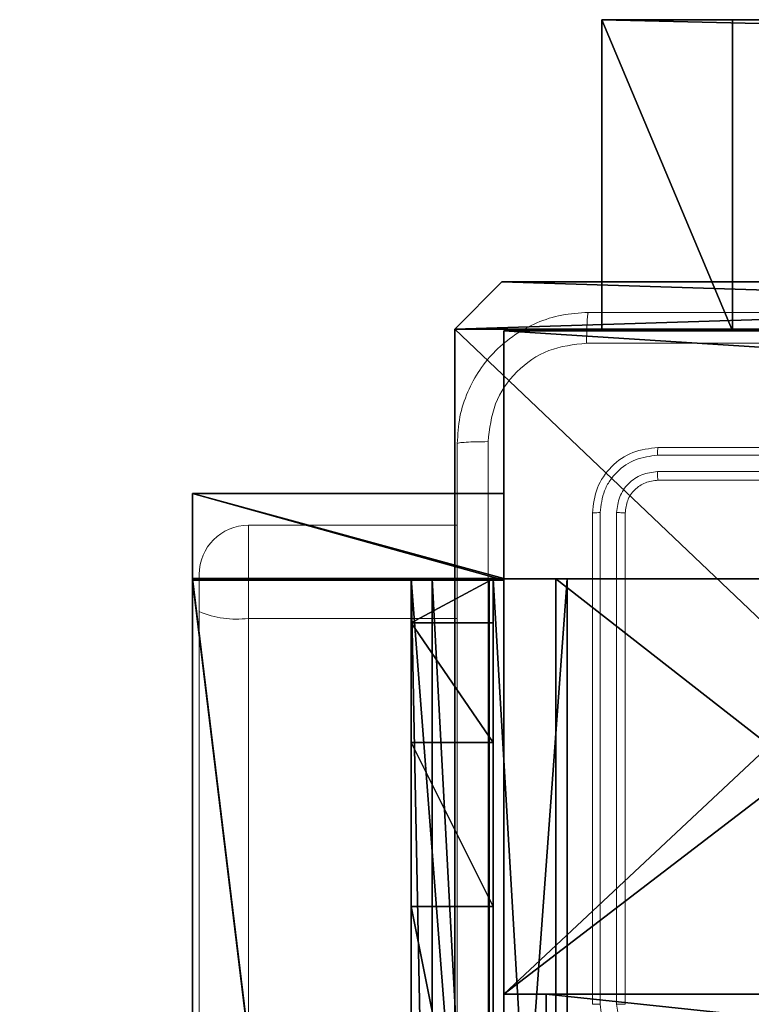
# Model space of a CAD drawing. Units: centimetres. Extents: x -458 to 468, y -200 to 200.
# Drawn here: x 229 to 233, y 37 to 43 of the extents above; entities that cross this region are included whole.
import ezdxf

# ---------------------------------------------------------------- set-up
doc = ezdxf.new("R2010")
doc.units = ezdxf.units.CM
doc.header["$LTSCALE"] = 2.54
doc.layers.get('0').update_dxf_attribs({"true_color": 0xffffff})
doc.layers.add('VP-EQ', color=7, linetype='Continuous', true_color=0x8a3492)

# ---------------------------------------------------------------- blocks, each defined once
blk = doc.blocks.new('Komponent_46')
at = {"color": 0}
for p, q in [((0, 0, 188.2241), (0, 4.05, 188.2241)), ((0, 0, -70.8594), (0, 4.05, -70.8594)), ((0, 0, 188.2241), (0, 4.05, 188.2241)), ((0, 0, -70.8594), (0, 4.05, -70.8594)), ((4.05, 0.2576, 188.2241), (4.05, 0, 188.2241)), ((4.05, 0.2576, 188.2241), (4.95, 0.2576, 188.2241)), ((4.05, 0.2576, -70.8594), (4.95, 0.2576, -70.8594)), ((4.05, 0.2576, -70.8594), (4.05, 0, -70.8594)), ((4.05, 0.2576, 188.2241), (4.95, 0.2576, 188.2241)), ((4.05, 0.2576, -70.8594), (4.05, 0.2576, 188.2241)), ((4.05, 0.2576, -70.8594), (4.95, 0.2576, -70.8594)), ((4.05, 0.2576, -70.8594), (4.05, 0, -70.8594)), ((4.05, 0.2576, -70.8594), (4.05, 0.2576, 188.2241)), ((4.05, 0.2576, 188.2241), (4.05, 0, 188.2241)), ((4.05, 0, 188.2241), (0, 0, 188.2241)), ((4.05, 0, -70.8594), (0, 0, -70.8594)), ((0, 0, -70.8594), (0, 0, 188.2241)), ((4.05, 0, 188.2241), (0, 0, 188.2241)), ((0, 0, -70.8594), (0, 0, 188.2241)), ((4.05, 0, -70.8594), (0, 0, -70.8594)), ((4.05, 0, -70.8594), (4.05, 0, 188.2241)), ((4.05, 0, -70.8594), (4.05, 0, 188.2241))]:
    blk.add_line(p, q, dxfattribs=at)
at = {"color": 59, "true_color": 0x614a34}
mesh = blk.add_polyface(dxfattribs=at)
corners = [(0, 0, 188.2241), (0.2576, 4.05, 188.2241), (0, 4.05, 188.2241), (4.05, 0, 188.2241), (0.2576, 4.95, 188.2241), (4.0498, 8.7424, 188.2241), (4.05, 0.2576, 188.2241), (4.9498, 8.7424, 188.2241), (4.95, 0.2576, 188.2241), (9, 0, 188.2241), (4.95, 0, 188.2241), (8.7424, 4.0502, 188.2241), (9, 4.0502, 188.2241), (9, 9, 188.2241), (4.9498, 9, 188.2241), (8.7424, 4.9502, 188.2241), (9, 4.9502, 188.2241), (0, 9, 188.2241), (0, 4.95, 188.2241), (4.0498, 9, 188.2241)]
mesh.append_faces([[corners[k] for k in face] for face in [(0, 1, 2), (9, 8, 10), (11, 9, 12), (7, 13, 14), (13, 15, 16), (4, 17, 18)]], dxfattribs={"vtx0": -1, "color": 59})
mesh.append_faces([[corners[k] for k in face] for face in [(1, 3, 4), (15, 8, 11), (17, 4, 19), (19, 4, 5)]], dxfattribs={"vtx0": -1, "vtx1": -1, "color": 59})
mesh.append_faces([[corners[k] for k in face] for face in [(4, 3, 5), (8, 9, 11), (13, 7, 8), (13, 8, 15)]], dxfattribs={"vtx0": -1, "vtx1": -1, "vtx2": -1, "color": 59})
mesh.append_faces([[corners[k] for k in face] for face in [(1, 0, 3), (5, 3, 6), (6, 7, 5), (7, 6, 8)]], dxfattribs={"vtx0": -1, "vtx2": -1, "color": 59})
mesh = blk.add_polyface(dxfattribs=at)
corners = [(4.0498, 9, -70.8594), (0, 4.95, -70.8594), (0, 9, -70.8594), (0.2576, 4.95, -70.8594), (0.2576, 4.05, -70.8594), (4.9498, 8.7424, -70.8594), (4.05, 0.2576, -70.8594), (4.0498, 8.7424, -70.8594), (4.95, 0.2576, -70.8594), (0, 0, -70.8594), (0, 4.05, -70.8594), (4.05, 0, -70.8594), (9, 9, -70.8594), (4.9498, 9, -70.8594), (8.7424, 4.9502, -70.8594), (9, 4.9502, -70.8594), (9, 0, -70.8594), (4.95, 0, -70.8594), (8.7424, 4.0502, -70.8594), (9, 4.0502, -70.8594)]
mesh.append_faces([[corners[k] for k in face] for face in [(0, 1, 2), (4, 9, 10), (12, 5, 13), (14, 12, 15), (8, 16, 17), (16, 18, 19)]], dxfattribs={"vtx0": -1, "color": 59})
mesh.append_faces([[corners[k] for k in face] for face in [(1, 0, 3), (3, 0, 4), (5, 6, 7), (6, 5, 8), (9, 4, 11), (7, 4, 0), (11, 7, 6), (18, 8, 14)]], dxfattribs={"vtx0": -1, "vtx1": -1, "color": 59})
mesh.append_faces([[corners[k] for k in face] for face in [(11, 4, 7), (5, 12, 8), (8, 12, 14), (16, 8, 18)]], dxfattribs={"vtx0": -1, "vtx1": -1, "vtx2": -1, "color": 59})
mesh = blk.add_polyface(dxfattribs=at)
corners = [(0, 4.05, 188.2241), (0, 0, -70.8594), (0, 0, 188.2241), (0, 4.05, -70.8594)]
mesh.append_faces([[corners[k] for k in face] for face in [(0, 1, 2), (1, 0, 3)]], dxfattribs={"vtx0": -1, "color": 59})
mesh = blk.add_polyface(dxfattribs=at)
corners = [(4.95, 0.2576, 188.2241), (4.05, 0.2576, -70.8594), (4.95, 0.2576, -70.8594), (4.05, 0.2576, 188.2241)]
mesh.append_faces([[corners[k] for k in face] for face in [(0, 1, 2), (1, 0, 3)]], dxfattribs={"vtx0": -1, "color": 59})
mesh = blk.add_polyface(dxfattribs=at)
corners = [(4.05, 0, -70.8594), (4.05, 0.2576, 188.2241), (4.05, 0, 188.2241), (4.05, 0.2576, -70.8594)]
mesh.append_faces([[corners[k] for k in face] for face in [(0, 1, 2), (1, 0, 3)]], dxfattribs={"vtx0": -1, "color": 59})
mesh = blk.add_polyface(dxfattribs=at)
corners = [(4.05, 0, -70.8594), (0, 0, 188.2241), (0, 0, -70.8594), (4.05, 0, 188.2241)]
mesh.append_faces([[corners[k] for k in face] for face in [(0, 1, 2), (1, 0, 3)]], dxfattribs={"vtx0": -1, "color": 59})
blk = doc.blocks.new('Grupuj_2')
at = {"color": 0}
for p, q in [((9.6, 0.8098, 1.5), (9.6, 25.7902, 1.5)), ((9.6, 0.8098), (9.6, 25.7902)), ((9.6, 0.8098, 1.5), (9.6, 25.7902, 1.5)), ((9.6, 0.8098), (9.6, 25.7902)), ((9.3114, 0, 1.5), (9.6, 0.8098, 1.5)), ((9.3114, 0), (9.6, 0.8098)), ((9.3114, 0), (9.6, 0.8098)), ((9.3114, 0, 1.5), (9.6, 0.8098, 1.5)), ((9.6, 0.8098), (9.6, 0.8098, 1.5)), ((9.6, 0.8098), (9.6, 0.8098, 1.5)), ((0.2886, 0, 1.5), (9.3114, 0, 1.5)), ((0.2886, 0, 1.5), (9.3114, 0, 1.5)), ((0.2886, 0), (9.3114, 0)), ((0.2886, 0), (9.3114, 0)), ((9.3114, 0), (9.3114, 0, 1.5)), ((9.3114, 0), (9.3114, 0, 1.5))]:
    blk.add_line(p, q, dxfattribs=at)
mesh = blk.add_polyface(dxfattribs=at)
corners = [(0.2886, 0, 1.5), (0, 25.7902, 1.5), (0, 0.8098, 1.5), (0.2886, 26.6, 1.5), (9.3114, 0, 1.5), (9.3114, 26.6, 1.5), (9.6, 0.8098, 1.5), (9.6, 25.7902, 1.5)]
mesh.append_faces([[corners[k] for k in face] for face in [(0, 1, 2), (5, 6, 7)]], dxfattribs={"vtx0": -1, "color": 0})
mesh.append_faces([[corners[k] for k in face] for face in [(1, 0, 3), (3, 4, 5)]], dxfattribs={"vtx0": -1, "vtx1": -1, "color": 0})
mesh.append_faces([[corners[k] for k in face] for face in [(3, 0, 4), (5, 4, 6)]], dxfattribs={"vtx0": -1, "vtx2": -1, "color": 0})
mesh = blk.add_polyface(dxfattribs=at)
corners = [(0, 25.7902), (0.2886, 0), (0, 0.8098), (0.2886, 26.6), (9.3114, 0), (9.3114, 26.6), (9.6, 25.7902), (9.6, 0.8098)]
mesh.append_faces([[corners[k] for k in face] for face in [(0, 1, 2), (4, 6, 7)]], dxfattribs={"vtx0": -1, "color": 0})
mesh.append_faces([[corners[k] for k in face] for face in [(1, 3, 4)]], dxfattribs={"vtx0": -1, "vtx1": -1, "color": 0})
mesh.append_faces([[corners[k] for k in face] for face in [(1, 0, 3), (4, 3, 5), (4, 5, 6)]], dxfattribs={"vtx0": -1, "vtx2": -1, "color": 0})
mesh = blk.add_polyface(dxfattribs=at)
corners = [(9.6, 25.7902), (9.6, 0.8098, 1.5), (9.6, 0.8098), (9.6, 25.7902, 1.5)]
mesh.append_faces([[corners[k] for k in face] for face in [(0, 1, 2), (1, 0, 3)]], dxfattribs={"vtx0": -1, "color": 0})
mesh = blk.add_polyface(dxfattribs=at)
corners = [(9.6, 0.8098), (9.3114, 0, 1.5), (9.3114, 0), (9.6, 0.8098, 1.5)]
mesh.append_faces([[corners[k] for k in face] for face in [(0, 1, 2), (1, 0, 3)]], dxfattribs={"vtx0": -1, "color": 0})
mesh = blk.add_polyface(dxfattribs=at)
corners = [(9.3114, 0, 1.5), (0.2886, 0), (9.3114, 0), (0.2886, 0, 1.5)]
mesh.append_faces([[corners[k] for k in face] for face in [(0, 1, 2), (1, 0, 3)]], dxfattribs={"vtx0": -1, "color": 0})
blk = doc.blocks.new('3DGeom_3912_Defintion_1')
at = {"color": 18, "true_color": 0x030303, "yscale": 0.3564000000000001, "rotation": 360}
blk.add_blockref('Grupuj_2', (-4.7217, -4.7842, -0.4824), dxfattribs=at)
blk = doc.blocks.new('Grupuj_185')
at = {"color": 18, "true_color": 0x010101}
for p, q in [((0, -0.7, 11.5712), (0, 1.2, 11.5712)), ((0, 1.2, 11.5712), (0.7963, 1.2, 1.4525)), ((0, 1.2, 12.1727), (78.8424, 1.2, 15.8577)), ((0, -0.7, 12.1727), (0, 1.2, 12.1727)), ((0, -0.7, 12.1727), (0, 1.2, 12.1727)), ((0, 1.2, 11.5712), (0, 1.2, 12.1727)), ((0, -0.7, 11.5712), (0, 1.2, 11.5712)), ((0, 1.2, 11.5712), (0.7963, 1.2, 1.4525)), ((0, 1.2, 11.5712), (0, 1.2, 12.1727)), ((0, 1.2, 12.1727), (78.8424, 1.2, 15.8577)), ((0.7963, -0.7, 1.4525), (0.7963, 1.2, 1.4525)), ((0.7963, 1.2, 1.4525), (81.0107, 1.2)), ((0.7963, -0.7, 1.4525), (0.7963, 1.2, 1.4525)), ((0.7963, 1.2, 1.4525), (81.0107, 1.2)), ((0, -0.7, 11.5712), (0.7963, -0.7, 1.4525)), ((0, -0.7, 12.1727), (78.8424, -0.7, 15.8577)), ((0, -0.7, 11.5712), (0, -0.7, 12.1727)), ((0, -0.7, 12.1727), (78.8424, -0.7, 15.8577)), ((0, -0.7, 11.5712), (0, -0.7, 12.1727)), ((0, -0.7, 11.5712), (0.7963, -0.7, 1.4525)), ((0.7963, -0.7, 1.4525), (81.0107, -0.7)), ((0.7963, -0.7, 1.4525), (81.0107, -0.7))]:
    blk.add_line(p, q, dxfattribs=at)
mesh = blk.add_polyface(dxfattribs=at)
corners = [(0, 1.2, 11.5712), (0.7963, -0.7, 1.4525), (0, -0.7, 11.5712), (0.7963, 1.2, 1.4525)]
mesh.append_faces([[corners[k] for k in face] for face in [(0, 1, 2), (1, 0, 3)]], dxfattribs={"vtx0": -1, "color": 18})
mesh = blk.add_polyface(dxfattribs=at)
corners = [(78.8424, -0.7, 15.8577), (0, 1.2, 12.1727), (0, -0.7, 12.1727), (78.8424, 1.2, 15.8577)]
mesh.append_faces([[corners[k] for k in face] for face in [(0, 1, 2), (1, 0, 3)]], dxfattribs={"vtx0": -1, "color": 18})
mesh = blk.add_polyface(dxfattribs=at)
corners = [(0, 1.2, 12.1727), (0, -0.7, 11.5712), (0, -0.7, 12.1727), (0, 1.2, 11.5712)]
mesh.append_faces([[corners[k] for k in face] for face in [(0, 1, 2), (1, 0, 3)]], dxfattribs={"vtx0": -1, "color": 18})
at = {"color": 0}
mesh = blk.add_polyface(dxfattribs=at)
corners = [(0.7963, 1.2, 1.4525), (81.0107, 1.2, 0.57), (81.0107, 1.2), (78.8424, 1.2, 15.8577), (0, 1.2, 11.5712), (0, 1.2, 12.1727)]
mesh.append_faces([[corners[k] for k in face] for face in [(0, 1, 2), (3, 4, 5)]], dxfattribs={"vtx0": -1, "color": 0})
mesh.append_faces([[corners[k] for k in face] for face in [(1, 0, 3)]], dxfattribs={"vtx0": -1, "vtx1": -1, "color": 0})
mesh.append_faces([[corners[k] for k in face] for face in [(3, 0, 4)]], dxfattribs={"vtx0": -1, "vtx2": -1, "color": 0})
at = {"color": 18, "true_color": 0x010101}
mesh = blk.add_polyface(dxfattribs=at)
corners = [(81.0107, 1.2), (0.7963, -0.7, 1.4525), (0.7963, 1.2, 1.4525), (81.0107, -0.7)]
mesh.append_faces([[corners[k] for k in face] for face in [(0, 1, 2), (1, 0, 3)]], dxfattribs={"vtx0": -1, "color": 18})
at = {"color": 0}
mesh = blk.add_polyface(dxfattribs=at)
corners = [(81.0107, -0.7, 0.57), (0.7963, -0.7, 1.4525), (81.0107, -0.7), (78.8424, -0.7, 15.8577), (0, -0.7, 11.5712), (0, -0.7, 12.1727)]
mesh.append_faces([[corners[k] for k in face] for face in [(0, 1, 2), (4, 3, 5)]], dxfattribs={"vtx0": -1, "color": 0})
mesh.append_faces([[corners[k] for k in face] for face in [(1, 3, 4)]], dxfattribs={"vtx0": -1, "vtx1": -1, "color": 0})
mesh.append_faces([[corners[k] for k in face] for face in [(1, 0, 3)]], dxfattribs={"vtx0": -1, "vtx2": -1, "color": 0})
blk = doc.blocks.new('poprzeczka_WOODEN_LOW')
at = {"color": 8, "true_color": 0x6f7c7e}
blk.add_blockref('Grupuj_185', (-0.024, 3.3, 23.1751), dxfattribs=at)
blk = doc.blocks.new('Grupuj_294')
at = {"color": 0}
mesh = blk.add_polyface(dxfattribs=at)
corners = [(3.2645, 0, 1.5), (7.323, 120.6761, 1.5), (0, 4.0057, 1.5), (19.5468, 0, 1.5), (7.323, 128.0998, 1.5), (17.6342, 57.3397, 1.5), (17.6241, 58.1525, 1.5), (18.0159, 56.622, 1.5), (18.7929, 55.8451, 1.5), (19.674, 55.5376, 1.5), (24.7025, 5.3621, 1.5), (25.674, 55.5376, 1.5), (25.2935, 5.5412, 1.5), (25.8846, 5.3621, 1.5), (26.4165, 55.8451, 1.5), (33.9195, 0, 1.5), (27.2212, 56.6941, 1.5), (27.6695, 57.5364, 1.5), (27.7499, 58.677, 1.5), (48.754, 10.6505, 1.5), (48.7439, 11.4633, 1.5), (49.1357, 9.9328, 1.5), (49.9126, 9.1559, 1.5), (75.9807, 0, 1.5), (50.7938, 8.8483, 1.5), (56.7938, 8.8483, 1.5), (57.5362, 9.1559, 1.5), (58.341, 10.0049, 1.5), (58.7893, 10.8471, 1.5), (58.8696, 11.9878, 1.5), (58.8706, 98.4756, 1.5), (59.319, 99.3178, 1.5), (59.3993, 100.4585, 1.5), (71.6902, 120.8816, 1.5), (78.9462, 3.8063, 1.5), (52.1627, 108.708, 1.5), (71.6902, 128.0998, 1.5), (51.657, 108.0955, 1.5), (20.0076, 66.314, 1.5), (20.5133, 66.9265, 1.5), (21.3103, 67.027, 1.5), (25.72, 65.7364, 1.5), (26.312, 65.2907, 1.5), (26.524, 64.5995, 1.5), (49.2736, 99.934, 1.5), (52.9598, 108.8085, 1.5), (57.3694, 107.5179, 1.5), (57.9614, 107.0722, 1.5), (58.1735, 106.3809, 1.5), (49.2836, 99.1212, 1.5), (51.1274, 19.6248, 1.5), (49.6654, 98.4035, 1.5), (50.4423, 97.6266, 1.5), (51.3235, 97.319, 1.5), (51.633, 20.2373, 1.5), (57.3235, 97.319, 1.5), (52.4301, 20.3378, 1.5), (56.8397, 19.0472, 1.5), (57.4317, 18.6015, 1.5), (58.0659, 97.6266, 1.5), (57.6438, 17.9102, 1.5)]
mesh.append_faces([[corners[k] for k in face] for face in [(0, 1, 2), (33, 23, 34)]], dxfattribs={"vtx0": -1, "color": 0})
mesh.append_faces([[corners[k] for k in face] for face in [(1, 3, 4), (5, 3, 7), (7, 3, 8), (8, 3, 9), (9, 10, 11), (11, 13, 14), (14, 15, 16), (16, 15, 17), (17, 15, 18), (19, 15, 21), (21, 15, 22), (22, 23, 24), (24, 23, 25), (25, 23, 26), (26, 23, 27), (27, 23, 28), (28, 23, 29), (30, 23, 31), (31, 23, 32), (4, 35, 36), (35, 4, 37), (38, 4, 6), (37, 18, 44), (36, 32, 33), (49, 50, 51), (51, 50, 52), (52, 50, 53), (53, 54, 55), (55, 58, 59), (59, 29, 30)]], dxfattribs={"vtx0": -1, "vtx1": -1, "color": 0})
mesh.append_faces([[corners[k] for k in face] for face in [(4, 3, 5), (29, 23, 30), (32, 23, 33), (37, 4, 38), (44, 18, 15), (44, 15, 20)]], dxfattribs={"vtx0": -1, "vtx1": -1, "vtx2": -1, "color": 0})
mesh.append_faces([[corners[k] for k in face] for face in [(1, 0, 3), (4, 5, 6), (9, 3, 10), (11, 10, 12), (11, 12, 13), (14, 13, 15), (15, 19, 20), (22, 15, 23), (37, 38, 39), (37, 39, 40), (37, 40, 41), (37, 41, 42), (37, 42, 43), (37, 43, 18), (36, 35, 45), (36, 45, 46), (36, 46, 47), (36, 47, 48), (36, 48, 32), (20, 49, 44), (49, 20, 50), (53, 50, 54), (55, 54, 56), (55, 56, 57), (55, 57, 58), (59, 58, 60), (59, 60, 29)]], dxfattribs={"vtx0": -1, "vtx2": -1, "color": 0})
mesh = blk.add_polyface(dxfattribs=at)
corners = [(48.7439, 11.4633), (49.2836, 99.1212), (51.1274, 19.6248), (49.2736, 99.934), (49.6654, 98.4035), (50.4423, 97.6266), (51.3235, 97.319), (51.633, 20.2373), (57.3235, 97.319), (52.4301, 20.3378), (56.8397, 19.0472), (57.4317, 18.6015), (58.0659, 97.6266), (57.6438, 17.9102), (58.8696, 11.9878), (58.8706, 98.4756), (7.323, 128.0998), (20.0076, 66.314), (17.6241, 58.1525), (51.657, 108.0955), (52.1627, 108.708), (71.6902, 128.0998), (20.5133, 66.9265), (21.3103, 67.027), (25.72, 65.7364), (26.312, 65.2907), (26.524, 64.5995), (27.7499, 58.677), (33.9195, 0), (52.9598, 108.8085), (57.3694, 107.5179), (57.9614, 107.0722), (58.1735, 106.3809), (59.3993, 100.4585), (71.6902, 120.8816), (49.9126, 9.1559), (75.9807, 0), (49.1357, 9.9328), (48.754, 10.6505), (50.7938, 8.8483), (56.7938, 8.8483), (57.5362, 9.1559), (58.341, 10.0049), (58.7893, 10.8471), (59.319, 99.3178), (78.9462, 3.8063), (7.323, 120.6761), (3.2645, 0), (0, 4.0057), (19.5468, 0), (17.6342, 57.3397), (18.0159, 56.622), (18.7929, 55.8451), (19.674, 55.5376), (24.7025, 5.3621), (25.674, 55.5376), (25.2935, 5.5412), (25.8846, 5.3621), (26.4165, 55.8451), (27.2212, 56.6941), (27.6695, 57.5364)]
mesh.append_faces([[corners[k] for k in face] for face in [(36, 34, 45), (46, 47, 48)]], dxfattribs={"vtx0": -1, "color": 0})
mesh.append_faces([[corners[k] for k in face] for face in [(0, 1, 2), (1, 0, 3), (2, 6, 7), (7, 8, 9), (9, 8, 10), (10, 8, 11), (11, 12, 13), (13, 12, 14), (19, 16, 20), (17, 19, 22), (22, 19, 23), (23, 19, 24), (24, 19, 25), (25, 19, 26), (26, 19, 27), (20, 21, 29), (29, 21, 30), (30, 21, 31), (31, 21, 32), (32, 21, 33), (28, 35, 36), (35, 28, 37), (37, 28, 38), (38, 28, 0), (47, 46, 49), (50, 16, 18), (49, 53, 54), (54, 55, 56), (56, 55, 57), (57, 58, 28)]], dxfattribs={"vtx0": -1, "vtx1": -1, "color": 0})
mesh.append_faces([[corners[k] for k in face] for face in [(17, 16, 19), (27, 3, 28), (28, 3, 0), (36, 14, 15), (36, 33, 34), (49, 16, 50)]], dxfattribs={"vtx0": -1, "vtx1": -1, "vtx2": -1, "color": 0})
mesh.append_faces([[corners[k] for k in face] for face in [(2, 1, 4), (2, 4, 5), (2, 5, 6), (7, 6, 8), (11, 8, 12), (14, 12, 15), (16, 17, 18), (20, 16, 21), (27, 19, 3), (33, 21, 34), (36, 35, 39), (36, 39, 40), (36, 40, 41), (36, 41, 42), (36, 42, 43), (36, 43, 14), (36, 15, 44), (36, 44, 33), (49, 46, 16), (49, 50, 51), (49, 51, 52), (49, 52, 53), (54, 53, 55), (57, 55, 58), (28, 58, 59), (28, 59, 60), (28, 60, 27)]], dxfattribs={"vtx0": -1, "vtx2": -1, "color": 0})
at = {"color": 28, "true_color": 0x301b02}
mesh = blk.add_polyface(dxfattribs=at)
corners = [(0, 4.0057, 1.5), (7.323, 120.6761), (0, 4.0057), (7.323, 120.6761, 1.5)]
mesh.append_faces([[corners[k] for k in face] for face in [(0, 1, 2), (1, 0, 3)]], dxfattribs={"vtx0": -1, "color": 28})
blk = doc.blocks.new('Grupuj_42')
at = {"color": 0}
blk.add_blockref('Grupuj_294', (0, 0), dxfattribs=at)
blk = doc.blocks.new('Grupuj_298')
at = {"color": 18, "true_color": 0x020202, "extrusion": (-2.8026e-45, -0.788011, 0.615661), "rotation": 360}
blk.add_blockref('Grupuj_42', (0, 11.8105, 7.7274), dxfattribs=at)
blk = doc.blocks.new('_cianka_skos_WOODEN_LOW')
at = {"color": 0}
blk.add_blockref('Grupuj_298', (0, 0), dxfattribs=at)
blk = doc.blocks.new('Grupuj_41')
at = {"color": 0}
for p, q in [((0, 1.9, 72.3118), (0.5301, 1.9, 72.7995)), ((0.5194, 1.9), (0, 1.9, 0.4603)), ((0, 1.9, 0.4603), (0, 1.9, 72.3118)), ((0, 0, 72.3118), (0, 1.9, 72.3118)), ((0, 1.9, 0.4603), (0, 1.9, 72.3118)), ((0, 0, 0.4603), (0, 1.9, 0.4603)), ((0, 0, 0.4603), (0, 1.9, 0.4603)), ((0.5194, 1.9), (0, 1.9, 0.4603)), ((0, 1.9, 72.3118), (0.5301, 1.9, 72.7995)), ((0, 0, 72.3118), (0, 1.9, 72.3118)), ((16.1705, 1.9, 2.1568), (0.5194, 1.9)), ((0.5194, 0), (0.5194, 1.9)), ((0.5194, 0), (0.5194, 1.9)), ((16.1705, 1.9, 2.1568), (0.5194, 1.9)), ((0.5301, 1.9, 72.7995), (16.1866, 1.9, 70.637)), ((0.5301, 0, 72.7995), (0.5301, 1.9, 72.7995)), ((0.5301, 1.9, 72.7995), (16.1866, 1.9, 70.637)), ((0.5301, 0, 72.7995), (0.5301, 1.9, 72.7995)), ((0, 0, 72.3118), (0.5301, 0, 72.7995)), ((0, 0, 0.4603), (0, 0, 72.3118)), ((0.5194, 0), (0, 0, 0.4603)), ((0, 0, 0.4603), (0, 0, 72.3118)), ((0.5194, 0), (0, 0, 0.4603)), ((0, 0, 72.3118), (0.5301, 0, 72.7995)), ((16.1705, 0, 2.1568), (0.5194, 0)), ((16.1705, 0, 2.1568), (0.5194, 0)), ((0.5301, 0, 72.7995), (16.1866, 0, 70.637)), ((0.5301, 0, 72.7995), (16.1866, 0, 70.637))]:
    blk.add_line(p, q, dxfattribs=at)
mesh = blk.add_polyface(dxfattribs=at)
corners = [(0, 1.9, 0.4603), (16.1705, 1.9, 2.1568), (0.5194, 1.9), (0, 1.9, 72.3118), (16.5589, 1.9, 2.5894), (19.763, 1.9, 36.3989), (16.556, 1.9, 70.2387), (16.1866, 1.9, 70.637), (0.5301, 1.9, 72.7995)]
mesh.append_faces([[corners[k] for k in face] for face in [(0, 1, 2), (7, 3, 8)]], dxfattribs={"vtx0": -1, "color": 0})
mesh.append_faces([[corners[k] for k in face] for face in [(1, 3, 4), (4, 3, 5), (5, 3, 6), (6, 3, 7)]], dxfattribs={"vtx0": -1, "vtx1": -1, "color": 0})
mesh.append_faces([[corners[k] for k in face] for face in [(1, 0, 3)]], dxfattribs={"vtx0": -1, "vtx2": -1, "color": 0})
mesh = blk.add_polyface(dxfattribs=at)
corners = [(0, 0, 72.3118), (0, 1.9, 0.4603), (0, 0, 0.4603), (0, 1.9, 72.3118)]
mesh.append_faces([[corners[k] for k in face] for face in [(0, 1, 2), (1, 0, 3)]], dxfattribs={"vtx0": -1, "color": 0})
mesh = blk.add_polyface(dxfattribs=at)
corners = [(0.5194, 1.9), (0, 0, 0.4603), (0, 1.9, 0.4603), (0.5194, 0)]
mesh.append_faces([[corners[k] for k in face] for face in [(0, 1, 2), (1, 0, 3)]], dxfattribs={"vtx0": -1, "color": 0})
mesh = blk.add_polyface(dxfattribs=at)
corners = [(0, 0, 72.3118), (0.5301, 1.9, 72.7995), (0, 1.9, 72.3118), (0.5301, 0, 72.7995)]
mesh.append_faces([[corners[k] for k in face] for face in [(0, 1, 2), (1, 0, 3)]], dxfattribs={"vtx0": -1, "color": 0})
mesh = blk.add_polyface(dxfattribs=at)
corners = [(16.1705, 1.9, 2.1568), (0.5194, 0), (0.5194, 1.9), (16.1705, 0, 2.1568)]
mesh.append_faces([[corners[k] for k in face] for face in [(0, 1, 2), (1, 0, 3)]], dxfattribs={"vtx0": -1, "color": 0})
mesh = blk.add_polyface(dxfattribs=at)
corners = [(0.5301, 0, 72.7995), (16.1866, 1.9, 70.637), (0.5301, 1.9, 72.7995), (16.1866, 0, 70.637)]
mesh.append_faces([[corners[k] for k in face] for face in [(0, 1, 2), (1, 0, 3)]], dxfattribs={"vtx0": -1, "color": 0})
mesh = blk.add_polyface(dxfattribs=at)
corners = [(16.1705, 0, 2.1568), (0, 0, 0.4603), (0.5194, 0), (0, 0, 72.3118), (16.5589, 0, 2.5894), (19.763, 0, 36.3989), (16.556, 0, 70.2387), (16.1866, 0, 70.637), (0.5301, 0, 72.7995)]
mesh.append_faces([[corners[k] for k in face] for face in [(0, 1, 2), (3, 7, 8)]], dxfattribs={"vtx0": -1, "color": 0})
mesh.append_faces([[corners[k] for k in face] for face in [(1, 0, 3)]], dxfattribs={"vtx0": -1, "vtx1": -1, "color": 0})
mesh.append_faces([[corners[k] for k in face] for face in [(3, 0, 4), (3, 4, 5), (3, 5, 6), (3, 6, 7)]], dxfattribs={"vtx0": -1, "vtx2": -1, "color": 0})
blk = doc.blocks.new('Grupuj_82')
at = {"color": 0}
for p, q in [((0, 6.5, 0.9511), (0, 6.5, 7.5)), ((0, 6.5, 7.5), (0.5, 6.5, 7.5)), ((0, 6.5, 0.9511), (0, 6.5, 7.5)), ((0, 0, 0.9511), (0, 6.5, 0.9511)), ((0, 6.5, 7.5), (0, 0, 7.5)), ((0, 6.5, 7.5), (0.5, 6.5, 7.5)), ((0, 6.5, 7.5), (0, 0, 7.5)), ((0, 0, 0.9511), (0, 6.5, 0.9511)), ((0, 6.5, 7.5), (0, 0, 7.5)), ((0, 6.5, 7.5), (0.5, 6.5, 7.5)), ((0.1274, 0, 0.4756), (0.1274, 6.5, 0.4756)), ((0.1274, 0, 0.4756), (0.1274, 6.5, 0.4756)), ((0.4756, 0, 0.1274), (0.4756, 6.5, 0.1274)), ((0.4756, 0, 0.1274), (0.4756, 6.5, 0.1274)), ((0.5, 6.5, 7.5), (0.5, 6.5, 0.8825)), ((0.5, 6.5, 0.8825), (0.8825, 6.5, 0.5)), ((0.5, 0, 7.5), (0.5, 6.5, 7.5)), ((0.5, 0, 0.8825), (0.5, 6.5, 0.8825)), ((0.5, 6.5, 7.5), (0.5, 6.5, 0.8825)), ((0.5, 0, 7.5), (0.5, 6.5, 7.5)), ((0.5, 6.5, 0.8825), (0.8825, 6.5, 0.5)), ((0.5, 0, 0.8825), (0.5, 6.5, 0.8825)), ((0.5, 0, 7.5), (0.5, 6.5, 7.5)), ((0.8825, 6.5, 0.5), (9.2052, 6.5, 0.5)), ((0.8825, 6.5, 0.5), (9.2052, 6.5, 0.5)), ((0.8825, 0, 0.5), (0.8825, 6.5, 0.5)), ((0.8825, 0, 0.5), (0.8825, 6.5, 0.5)), ((9.1365, 6.5), (0.9511, 6.5)), ((0.9511, 0), (0.9511, 6.5)), ((9.1365, 6.5), (0.9511, 6.5)), ((0.9511, 0), (0.9511, 6.5)), ((0, 6.2321, 8.5), (0.5, 6.2321, 8.5)), ((0, 6.2321, 8.5), (0.5, 6.2321, 8.5)), ((0, 5.5, 9.2321), (0.5, 5.5, 9.2321)), ((0, 5.5, 9.2321), (0.5, 5.5, 9.2321)), ((0, 4.5, 9.5), (0.5, 4.5, 9.5)), ((0, 4.5, 9.5), (0, 2, 9.5)), ((0, 4.5, 9.5), (0, 2, 9.5)), ((0, 4.5, 9.5), (0.5, 4.5, 9.5)), ((0.5, 2, 9.5), (0.5, 4.5, 9.5)), ((0.5, 2, 9.5), (0.5, 4.5, 9.5))]:
    blk.add_line(p, q, dxfattribs=at)
at = {"color": 0, "extrusion": (3.79496e-14, -1, -7.51991e-17)}
blk.add_arc((0.9511, 0.9511, -6.5), 0.9511, 180, 270, dxfattribs=at)
blk.add_arc((0.9511, 0.9511, -6.5), 0.9511, 180, 270, dxfattribs=at)
blk.add_arc((0.9511, 0.9511, -6.5), 0.9511, 180, 270, dxfattribs=at)
blk.add_arc((0.9511, 0.9511, -6.5), 0.9511, 180, 270, dxfattribs=at)
at = {"color": 0, "extrusion": (-1, 0, 0)}
for centre in [(-4.5, 7.5), (-4.5, 7.5), (-4.5, 7.5), (-4.5, 7.5), (-4.5, 7.5, -0.5), (-4.5, 7.5, -0.5), (-4.5, 7.5, -0.5), (-4.5, 7.5, -0.5)]:
    blk.add_arc(centre, 2, 90, 180, dxfattribs=at)
at = {"color": 0}
mesh = blk.add_polyface(dxfattribs=at)
corners = [(0, 6.5, 0.9511), (0.8825, 6.5, 0.5), (0.1274, 6.5, 0.4756), (0.5, 6.5, 0.8825), (0.5, 6.5, 7.5), (0, 6.5, 7.5), (0.4756, 6.5, 0.1274), (9.1365, 6.5), (0.9511, 6.5), (9.6121, 6.5, 0.1274), (9.9603, 6.5, 0.4756), (9.2052, 6.5, 0.5), (10.0877, 6.5, 0.9511), (9.5877, 6.5, 0.8825), (9.5877, 6.5, 7.5), (10.0877, 6.5, 7.5)]
mesh.append_faces([[corners[k] for k in face] for face in [(4, 0, 5), (6, 7, 8), (12, 14, 15)]], dxfattribs={"vtx0": -1, "color": 0})
mesh.append_faces([[corners[k] for k in face] for face in [(0, 1, 2), (1, 0, 3), (3, 0, 4), (7, 6, 9), (9, 6, 10), (10, 11, 12), (11, 2, 1)]], dxfattribs={"vtx0": -1, "vtx1": -1, "color": 0})
mesh.append_faces([[corners[k] for k in face] for face in [(10, 2, 11)]], dxfattribs={"vtx0": -1, "vtx1": -1, "vtx2": -1, "color": 0})
mesh.append_faces([[corners[k] for k in face] for face in [(10, 6, 2), (12, 11, 13), (12, 13, 14)]], dxfattribs={"vtx0": -1, "vtx2": -1, "color": 0})
mesh = blk.add_polyface(dxfattribs=at)
corners = [(0, 6.5, 7.5), (0, 0, 0.9511), (0, 0, 7.5), (0, 6.5, 0.9511)]
mesh.append_faces([[corners[k] for k in face] for face in [(0, 1, 2), (1, 0, 3)]], dxfattribs={"vtx0": -1, "color": 0})
mesh = blk.add_polyface(dxfattribs=at)
corners = [(0.5, 0, 7.5), (0, 6.5, 7.5), (0, 0, 7.5), (0.5, 6.5, 7.5)]
mesh.append_faces([[corners[k] for k in face] for face in [(0, 1, 2), (1, 0, 3)]], dxfattribs={"vtx0": -1, "color": 0})
mesh = blk.add_polyface(dxfattribs=at)
corners = [(0, 6.5, 0.9511), (0.1274, 0, 0.4756), (0, 0, 0.9511), (0.1274, 6.5, 0.4756)]
mesh.append_faces([[corners[k] for k in face] for face in [(0, 1, 2), (1, 0, 3)]], dxfattribs={"vtx0": -1, "color": 0})
mesh = blk.add_polyface(dxfattribs=at)
corners = [(0, 0.2679, 8.5), (0, 6.5, 7.5), (0, 0, 7.5), (0, 1, 9.2321), (0, 2, 9.5), (0, 4.5, 9.5), (0, 5.5, 9.2321), (0, 6.2321, 8.5)]
mesh.append_faces([[corners[k] for k in face] for face in [(0, 1, 2), (1, 6, 7)]], dxfattribs={"vtx0": -1, "color": 0})
mesh.append_faces([[corners[k] for k in face] for face in [(1, 0, 3), (1, 3, 4), (1, 4, 5), (1, 5, 6)]], dxfattribs={"vtx0": -1, "vtx2": -1, "color": 0})
mesh = blk.add_polyface(dxfattribs=at)
corners = [(0, 6.2321, 8.5), (0.5, 6.5, 7.5), (0, 6.5, 7.5), (0.5, 6.2321, 8.5)]
mesh.append_faces([[corners[k] for k in face] for face in [(0, 1, 2), (1, 0, 3)]], dxfattribs={"vtx0": -1, "color": 0})
mesh = blk.add_polyface(dxfattribs=at)
corners = [(0.1274, 6.5, 0.4756), (0.4756, 0, 0.1274), (0.1274, 0, 0.4756), (0.4756, 6.5, 0.1274)]
mesh.append_faces([[corners[k] for k in face] for face in [(0, 1, 2), (1, 0, 3)]], dxfattribs={"vtx0": -1, "color": 0})
mesh = blk.add_polyface(dxfattribs=at)
corners = [(0.9511, 6.5), (0.4756, 0, 0.1274), (0.4756, 6.5, 0.1274), (0.9511, 0)]
mesh.append_faces([[corners[k] for k in face] for face in [(0, 1, 2), (1, 0, 3)]], dxfattribs={"vtx0": -1, "color": 0})
mesh = blk.add_polyface(dxfattribs=at)
corners = [(0.5, 6.5, 0.8825), (0.5, 0, 7.5), (0.5, 0, 0.8825), (0.5, 6.5, 7.5)]
mesh.append_faces([[corners[k] for k in face] for face in [(0, 1, 2), (1, 0, 3)]], dxfattribs={"vtx0": -1, "color": 0})
mesh = blk.add_polyface(dxfattribs=at)
corners = [(0.8825, 0, 0.5), (0.5, 6.5, 0.8825), (0.5, 0, 0.8825), (0.8825, 6.5, 0.5)]
mesh.append_faces([[corners[k] for k in face] for face in [(0, 1, 2), (1, 0, 3)]], dxfattribs={"vtx0": -1, "color": 0})
mesh = blk.add_polyface(dxfattribs=at)
corners = [(0.5, 6.5, 7.5), (0.5, 0.2679, 8.5), (0.5, 0, 7.5), (0.5, 1, 9.2321), (0.5, 2, 9.5), (0.5, 4.5, 9.5), (0.5, 5.5, 9.2321), (0.5, 6.2321, 8.5)]
mesh.append_faces([[corners[k] for k in face] for face in [(0, 1, 2), (6, 0, 7)]], dxfattribs={"vtx0": -1, "color": 0})
mesh.append_faces([[corners[k] for k in face] for face in [(1, 0, 3), (3, 0, 4), (4, 0, 5), (5, 0, 6)]], dxfattribs={"vtx0": -1, "vtx1": -1, "color": 0})
mesh = blk.add_polyface(dxfattribs=at)
corners = [(9.2052, 0, 0.5), (0.8825, 6.5, 0.5), (0.8825, 0, 0.5), (9.2052, 6.5, 0.5)]
mesh.append_faces([[corners[k] for k in face] for face in [(0, 1, 2), (1, 0, 3)]], dxfattribs={"vtx0": -1, "color": 0})
mesh = blk.add_polyface(dxfattribs=at)
corners = [(9.1365, 6.5), (0.9511, 0), (0.9511, 6.5), (9.1365, 0)]
mesh.append_faces([[corners[k] for k in face] for face in [(0, 1, 2), (1, 0, 3)]], dxfattribs={"vtx0": -1, "color": 0})
mesh = blk.add_polyface(dxfattribs=at)
corners = [(0, 6.2321, 8.5), (0.5, 5.5, 9.2321), (0.5, 6.2321, 8.5), (0, 5.5, 9.2321)]
mesh.append_faces([[corners[k] for k in face] for face in [(0, 1, 2), (1, 0, 3)]], dxfattribs={"vtx0": -1, "color": 0})
mesh = blk.add_polyface(dxfattribs=at)
corners = [(0.5, 4.5, 9.5), (0, 5.5, 9.2321), (0, 4.5, 9.5), (0.5, 5.5, 9.2321)]
mesh.append_faces([[corners[k] for k in face] for face in [(0, 1, 2), (1, 0, 3)]], dxfattribs={"vtx0": -1, "color": 0})
mesh = blk.add_polyface(dxfattribs=at)
corners = [(0.5, 2, 9.5), (0, 4.5, 9.5), (0, 2, 9.5), (0.5, 4.5, 9.5)]
mesh.append_faces([[corners[k] for k in face] for face in [(0, 1, 2), (1, 0, 3)]], dxfattribs={"vtx0": -1, "color": 0})
blk = doc.blocks.new('Grupuj_45')
at = {"color": 0, "zscale": -1, "rotation": 90.00000000005913}
blk.add_blockref('poprzeczka_WOODEN_LOW', (119.2277, 548.2178, 219.0546), dxfattribs=at)
at = {"color": 254, "true_color": 0xe2e2e2, "rotation": 89.99999999996199}
blk.add_blockref('Grupuj_82', (124.642, 547.0299, 9.3191), dxfattribs=at)
at = {"color": 0, "extrusion": (5.55112e-17, -4.44089e-16, -1)}
blk.add_blockref('3DGeom_3912_Defintion_1', (-121.2062, 552.079, -270.2416), dxfattribs=at)
at = {"color": 0}
for name, p in [('Komponent_46', (116.6278, 547.5948, 81)), ('_cianka_skos_WOODEN_LOW', (118.748, 472.1762, 0.0302))]:
    blk.add_blockref(name, p, dxfattribs=at)
at = {"color": 8, "true_color": 0x6f7c7e}
blk.add_blockref('Grupuj_41', (117.6204, 545.695, 116.774), dxfattribs=at)
blk = doc.blocks.new('WD1508_')
at = {"color": 7, "linetype": 'Continuous', "lineweight": 18}
for p, q in [((1075.5308, 380.7917), (1072.5308, 380.7917)), ((1075.5304, 380.7443), (1072.5284, 380.7443)), ((1075.5304, 380.6442), (1072.5284, 380.6442)), ((1075.5308, 380.5917), (1072.5308, 380.5917)), ((1072.1308, 380.3917), (1072.1308, 377.3917)), ((1072.1782, 380.3941), (1072.1782, 377.3921)), ((1072.2783, 380.3941), (1072.2783, 377.3921)), ((1072.3308, 380.3917), (1072.3308, 377.3917)), ((1070.0308, 380.3167), (1070.0308, 379.7484)), ((1071.3058, 380.3167), (1070.0308, 380.3167)), ((1069.7308, 379.7894), (1069.7308, 380.0167)), ((1069.7308, 364.2273), (1069.7308, 379.7894)), ((1070.0308, 379.7484), (1070.0308, 364.1863)), ((1071.3058, 379.7484), (1070.0308, 379.7484))]:
    blk.add_line(p, q, dxfattribs=at)
for centre, radius, start, end in [((1070.0308, 380.0167), 0.3, 90, 180), ((1069.9572, 380.3277), 0.584, 247.19131, 277.23957)]:
    blk.add_arc(centre, radius, start, end, dxfattribs=at)
for points, knots in [([(1071.3058, 380.8167), (1071.309, 380.8713), (1071.3154, 380.9789), (1071.3804, 381.1791), (1071.5259, 381.3968), (1071.7436, 381.5422), (1071.9438, 381.6071), (1072.0513, 381.6135), (1072.1058, 381.6167)], [0, 0, 0, 0, 0.130546, 0.257575, 0.500017, 0.742666, 0.869631, 1, 1, 1, 1]), ([(1072.1058, 381.6167), (1072.1044, 381.6138), (1072.1017, 381.6079), (1072.0983, 381.5656), (1072.0958, 381.5039), (1072.0953, 381.454), (1072.0951, 381.429)], [0, 0, 0, 0, 0.249939, 0.499873, 0.749597, 1, 1, 1, 1]), ([(1072.1058, 381.6167), (1072.9998, 381.6167), (1074.788, 381.6167), (1077.4736, 381.6167), (1079.2618, 381.6167), (1080.1558, 381.6167)], [0, 0, 0, 0, 0.333296, 0.666701, 1, 1, 1, 1]), ([(1072.0951, 381.429), (1072.0163, 381.42), (1071.8588, 381.4018), (1071.6597, 381.2629), (1071.5212, 381.0636), (1071.5027, 380.9062), (1071.4935, 380.8274)], [0, 0, 0, 0, 0.249954, 0.500054, 0.749966, 1, 1, 1, 1]), ([(1080.1665, 381.429), (1079.2701, 381.429), (1077.4772, 381.4289), (1074.7844, 381.4289), (1072.9915, 381.429), (1072.0951, 381.429)], [0, 0, 0, 0, 0.333336, 0.666664, 1, 1, 1, 1]), ([(1071.4935, 380.8274), (1071.4685, 380.8272), (1071.4186, 380.8267), (1071.3569, 380.8242), (1071.3146, 380.8208), (1071.3087, 380.8181), (1071.3058, 380.8167)], [0, 0, 0, 0, 0.2504028, 0.5001266, 0.7500606, 1, 1, 1, 1]), ([(1071.4935, 380.8274), (1071.4935, 379.931), (1071.4936, 378.1381), (1071.4936, 375.4453), (1071.4935, 373.6524), (1071.4935, 372.756)], [0, 0, 0, 0, 0.333336, 0.666664, 1, 1, 1, 1]), ([(1071.3058, 372.7667), (1071.3058, 373.6607), (1071.3058, 375.4489), (1071.3058, 378.1345), (1071.3058, 379.9227), (1071.3058, 380.8167)], [0, 0, 0, 0, 0.333296, 0.666701, 1, 1, 1, 1]), ([(1072.5308, 380.7917), (1072.4784, 380.7857), (1072.3735, 380.7737), (1072.2413, 380.6811), (1072.1488, 380.5489), (1072.1368, 380.4441), (1072.1308, 380.3917)], [0, 0, 0, 0, 0.2501511, 0.5001289, 0.7500423, 1, 1, 1, 1]), ([(1072.5284, 380.7443), (1072.5285, 380.7513), (1072.5286, 380.7654), (1072.5292, 380.7809), (1072.53, 380.79), (1072.5305, 380.7911), (1072.5308, 380.7917)], [0, 0, 0, 0, 0.279838, 0.559146, 0.779529, 1, 1, 1, 1]), ([(1072.5284, 380.7443), (1072.4827, 380.7388), (1072.3914, 380.7277), (1072.2938, 380.6605), (1072.2356, 380.5902), (1072.1912, 380.5089), (1072.1834, 380.4399), (1072.1782, 380.3941)], [0, 0, 0, 0, 0.249619, 0.499221, 0.623817, 0.749846, 1, 1, 1, 1]), ([(1072.5284, 380.6442), (1072.4957, 380.6405), (1072.4464, 380.635), (1072.3884, 380.6033), (1072.3381, 380.5617), (1072.2901, 380.4919), (1072.2822, 380.4267), (1072.2783, 380.3941)], [0, 0, 0, 0, 0.250153, 0.37617, 0.500781, 0.750383, 1, 1, 1, 1]), ([(1072.5308, 380.5917), (1072.5304, 380.5927), (1072.5297, 380.5948), (1072.5289, 380.6089), (1072.5285, 380.6263), (1072.5284, 380.6383), (1072.5284, 380.6442)], [0, 0, 0, 0, 0.279843, 0.559005, 0.779447, 1, 1, 1, 1]), ([(1072.5308, 380.5917), (1072.5046, 380.5887), (1072.4522, 380.5827), (1072.386, 380.5364), (1072.3398, 380.4703), (1072.3338, 380.4179), (1072.3308, 380.3917)], [0, 0, 0, 0, 0.250208, 0.50013, 0.749986, 1, 1, 1, 1]), ([(1072.1782, 380.3941), (1072.1712, 380.394), (1072.1571, 380.3939), (1072.1416, 380.3933), (1072.1325, 380.3925), (1072.1314, 380.392), (1072.1308, 380.3917)], [0, 0, 0, 0, 0.279838, 0.559146, 0.779529, 1, 1, 1, 1]), ([(1072.3308, 380.3917), (1072.3298, 380.3921), (1072.3277, 380.3928), (1072.3136, 380.3936), (1072.2962, 380.394), (1072.2842, 380.3941), (1072.2783, 380.3941)], [0, 0, 0, 0, 0.279843, 0.559005, 0.779447, 1, 1, 1, 1]), ([(1072.1782, 377.3921), (1072.172, 377.3921), (1072.1594, 377.3921), (1072.1437, 377.392), (1072.133, 377.3919), (1072.1315, 377.3918), (1072.1308, 377.3917)], [0, 0, 0, 0, 0.25015, 0.5, 0.74985, 1, 1, 1, 1]), ([(1072.1782, 377.3921), (1072.1838, 377.3463), (1072.195, 377.2547), (1072.2751, 377.1386), (1072.3909, 377.0578), (1072.4826, 377.0472), (1072.5285, 377.0419)], [0, 0, 0, 0, 0.249904, 0.499848, 0.749541, 1, 1, 1, 1]), ([(1072.2783, 377.3921), (1072.2821, 377.3593), (1072.2898, 377.2937), (1072.3475, 377.211), (1072.4305, 377.1539), (1072.4958, 377.1459), (1072.5285, 377.1419)], [0, 0, 0, 0, 0.2504328, 0.500125, 0.750064, 1, 1, 1, 1]), ([(1072.3308, 377.3917), (1072.3306, 377.3917), (1072.3302, 377.3918), (1072.327, 377.3919), (1072.3221, 377.3919), (1072.3155, 377.392), (1072.3074, 377.392), (1072.2983, 377.3921), (1072.2885, 377.3921), (1072.2817, 377.3921), (1072.2783, 377.3921)], [0, 0, 0, 0, 0.125044, 0.250195, 0.375257, 0.5, 0.624743, 0.749805, 0.874956, 1, 1, 1, 1])]:
    blk.add_open_spline(points, degree=3, knots=knots, dxfattribs=at)
blk = doc.blocks.new('WD1508_2D')
at = {"layer": 'VP-EQ', "color": 0}
blk.add_blockref('WD1508_', (0, 0), dxfattribs=at)

msp = doc.modelspace()

# ---------------------------------------------------------------- block references
at = {"color": 0, "rotation": 270.000000000038}
msp.add_blockref('Grupuj_45', (-315.8049, 157.9648), dxfattribs=at)
at = {"layer": 'VP-EQ', "color": 0}
msp.add_blockref('WD1508_2D', (-839.8001, -340.1669), dxfattribs=at)

doc.saveas('drawing.dxf')
